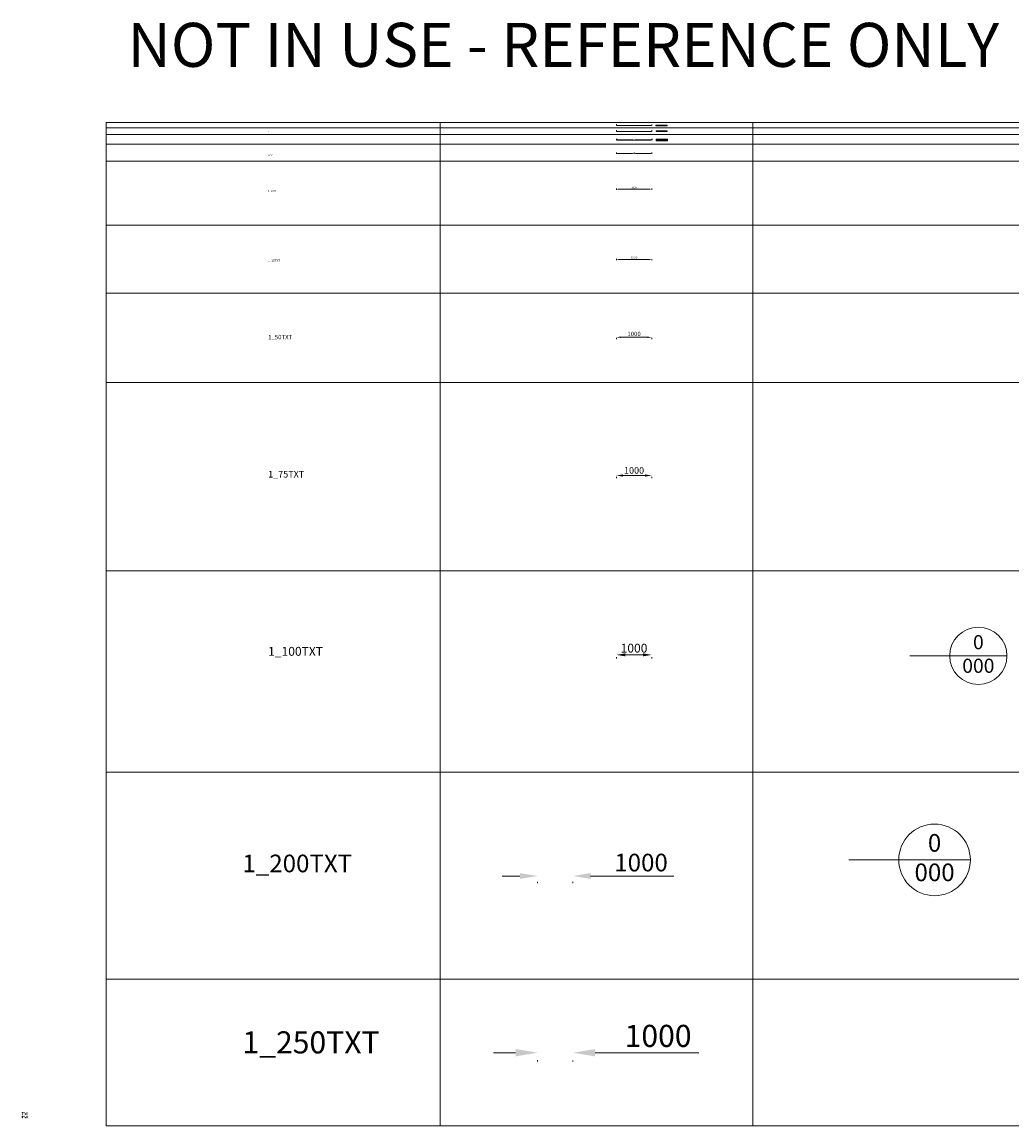
# Model space of a CAD drawing. Units: millimetres. Extents: x -59571 to 129188, y -6161 to 71895.
# Drawn here: x -59571 to -31580, y 25565 to 56762 of the extents above; entities that cross this region are included whole.
import ezdxf
from ezdxf.lldxf.tags import DXFTag

# ---------------------------------------------------------------- set-up
doc = ezdxf.new("R2010")
doc.units = ezdxf.units.MM
doc.layers.get('0').update_dxf_attribs({"lineweight": 18})
doc.layers.add('CR-REFonly', color=6, linetype='Continuous', lineweight=0, plot=False)
for name, color, linetype, lineweight in [('NextGenRoof_1_100DIMS', 30, 'Continuous', 13), ('NextGenRoof_1_100TXT', 30, 'Continuous', 13), ('NextGenRoof_1_10DIMS', 30, 'Continuous', 13), ('NextGenRoof_1_10TXT', 30, 'Continuous', 13), ('NextGenRoof_1_1DIMS', 30, 'Continuous', 13), ('NextGenRoof_1_1TXT', 30, 'Continuous', 13), ('NextGenRoof_1_200DETAILREF', 252, 'DASHDOT', 13), ('NextGenRoof_1_200DIMS', 30, 'Continuous', 13), ('NextGenRoof_1_200TXT', 30, 'Continuous', 13), ('NextGenRoof_1_20DIMS', 30, 'Continuous', 13), ('NextGenRoof_1_20TXT', 30, 'Continuous', 13), ('NextGenRoof_1_250DETAILREF', 252, 'DASHDOT', 13), ('NextGenRoof_1_250DIMS', 30, 'Continuous', 13), ('NextGenRoof_1_250TEXT', 30, 'Continuous', 13), ('NextGenRoof_1_25DIMS', 30, 'Continuous', 13), ('NextGenRoof_1_25TXT', 30, 'Continuous', 13), ('NextGenRoof_1_2DIMS', 30, 'Continuous', 13), ('NextGenRoof_1_2TXT', 30, 'Continuous', 13), ('NextGenRoof_1_50DIMS', 30, 'Continuous', 13), ('NextGenRoof_1_50TXT', 30, 'Continuous', 13), ('NextGenRoof_1_5TXT', 30, 'Continuous', 13), ('NextGenRoof_1_75DIMS', 30, 'Continuous', 13), ('NextGenRoof_1_75TXT', 30, 'Continuous', 13), ('NextGenRoof_Seals & Gaskets', 3, 'Continuous', 15)]:
    doc.layers.add(name, color=color, linetype=linetype, lineweight=lineweight)
doc.layers.add('NextGenRoof_1_5DIMS', color=30, linetype='Continuous')
doc.styles.add('MtXpl_Tahoma', font='tahomabd.ttf')
doc.styles.add('NextGenRoof', font='verdana.ttf')
doc.styles.add('NextGenRoof_1_1', font='verdana.ttf')
doc.styles.add('NextGenRoof_1_10', font='verdana.ttf', dxfattribs={"height": 25})
doc.styles.add('NextGenRoof_1_100', font='verdana.ttf', dxfattribs={"height": 250})
doc.styles.add('NextGenRoof_1_2', font='verdana.ttf', dxfattribs={"height": 5})
doc.styles.add('NextGenRoof_1_20', font='verdana.ttf', dxfattribs={"height": 50})
doc.styles.add('NextGenRoof_1_200', font='verdana.ttf', dxfattribs={"height": 500})
doc.styles.add('NextGenRoof_1_25', font='verdana.ttf', dxfattribs={"height": 62.5})
doc.styles.add('NextGenRoof_1_250', font='verdana.ttf', dxfattribs={"height": 625})
doc.styles.add('NextGenRoof_1_5', font='verdana.ttf', dxfattribs={"height": 5})
doc.styles.add('NextGenRoof_1_50', font='verdana.ttf', dxfattribs={"height": 125})
doc.styles.add('NextGenRoof_1_75', font='verdana.ttf', dxfattribs={"height": 187.5})
tags = doc.linetypes.add('DASHDOT', pattern=[1, 0.5, -0.25, 0, -0.25]).pattern_tags.tags
tags[10:11] = [DXFTag(74, 4), DXFTag(75, 0), DXFTag(340, '0'), DXFTag(46, 1.0), DXFTag(50, 0.0), DXFTag(44, 0.0), DXFTag(45, 0.0)]
tags[8:9] = [DXFTag(74, 4), DXFTag(75, 0), DXFTag(340, '0'), DXFTag(46, 1.0), DXFTag(50, 0.0), DXFTag(44, 0.0), DXFTag(45, 0.0)]
tags[6:7] = [DXFTag(74, 4), DXFTag(75, 0), DXFTag(340, '0'), DXFTag(46, 1.0), DXFTag(50, 0.0), DXFTag(44, 0.0), DXFTag(45, 0.0)]
tags[4:5] = [DXFTag(74, 4), DXFTag(75, 0), DXFTag(340, '0'), DXFTag(46, 1.0), DXFTag(50, 0.0), DXFTag(44, 0.0), DXFTag(45, 0.0)]
doc.dimstyles.new('NextGenRoof_1_1', dxfattribs={"dimtxt": 2.5, "dimasz": 2.5, "dimexe": 1, "dimexo": 1, "dimgap": 1, "dimtad": 1, "dimdec": 1, "dimzin": 0, "dimdsep": 46, "dimtxsty": 'NextGenRoof', "dimcen": 1, "dimclrd": 8, "dimclre": 8, "dimclrt": 256, "dimadec": 0, "dimazin": 0, "dimtfac": 1, "dimtdec": 1, "dimtofl": 0, "dimtmove": 0, "dimatfit": 3, "dimfxl": 1, "dimtfill": 1, "dimtfillclr": 256, "dimtolj": 1, "dimtzin": 0, "dimlwd": 9, "dimlwe": 9, "dimarcsym": 0})
doc.dimstyles.new('NextGenRoof_1_10', dxfattribs={"dimscale": 10, "dimtxt": 2.5, "dimasz": 2.5, "dimexe": 1, "dimexo": 1, "dimgap": 1, "dimtad": 1, "dimdec": 0, "dimzin": 0, "dimdsep": 46, "dimtxsty": 'NextGenRoof', "dimcen": 1, "dimclrd": 8, "dimclre": 8, "dimclrt": 256, "dimadec": 0, "dimazin": 0, "dimtfac": 1, "dimtdec": 0, "dimtofl": 0, "dimtmove": 0, "dimatfit": 3, "dimfxl": 1, "dimtfill": 1, "dimtfillclr": 256, "dimtolj": 1, "dimtzin": 0, "dimlwd": 9, "dimlwe": 9, "dimarcsym": 0})
doc.dimstyles.new('NextGenRoof_1_100', dxfattribs={"dimscale": 100, "dimtxt": 2.5, "dimasz": 2.5, "dimexe": 1, "dimexo": 1, "dimgap": 0.6, "dimtad": 1, "dimdec": 0, "dimzin": 0, "dimdsep": 46, "dimtxsty": 'NextGenRoof', "dimcen": 1, "dimclrd": 8, "dimclre": 8, "dimclrt": 256, "dimadec": 0, "dimazin": 0, "dimtfac": 1, "dimtdec": 0, "dimtofl": 0, "dimtmove": 0, "dimatfit": 3, "dimfxl": 1, "dimtfill": 1, "dimtfillclr": 256, "dimtolj": 1, "dimtzin": 0, "dimlwd": 9, "dimlwe": 9, "dimarcsym": 0})
doc.dimstyles.new('NextGenRoof_1_2', dxfattribs={"dimscale": 2, "dimtxt": 2.5, "dimasz": 2.5, "dimexe": 1, "dimexo": 1, "dimgap": 1, "dimtad": 1, "dimdec": 0, "dimzin": 0, "dimdsep": 46, "dimtxsty": 'NextGenRoof', "dimcen": 1, "dimclrd": 8, "dimclre": 8, "dimclrt": 256, "dimadec": 0, "dimazin": 0, "dimtfac": 1, "dimtdec": 0, "dimtofl": 0, "dimtmove": 0, "dimatfit": 3, "dimfxl": 1, "dimtfill": 1, "dimtolj": 1, "dimtzin": 0, "dimlwd": 9, "dimlwe": 9, "dimarcsym": 0})
doc.dimstyles.new('NextGenRoof_1_20', dxfattribs={"dimscale": 20, "dimtxt": 2.5, "dimasz": 2.5, "dimexe": 1, "dimexo": 1, "dimgap": 1, "dimtad": 1, "dimdec": 0, "dimzin": 0, "dimdsep": 46, "dimtxsty": 'NextGenRoof', "dimcen": 1, "dimclrd": 8, "dimclre": 8, "dimclrt": 256, "dimadec": 0, "dimazin": 0, "dimtfac": 1, "dimtdec": 0, "dimtofl": 0, "dimtmove": 0, "dimatfit": 3, "dimfxl": 1, "dimtfill": 1, "dimtfillclr": 256, "dimtolj": 1, "dimtzin": 0, "dimlwd": 9, "dimlwe": 9, "dimarcsym": 0})
doc.dimstyles.new('NextGenRoof_1_200', dxfattribs={"dimscale": 200, "dimtxt": 2.5, "dimasz": 2.5, "dimexe": 1, "dimexo": 1, "dimgap": 0.6, "dimtad": 1, "dimdec": 0, "dimzin": 0, "dimdsep": 46, "dimtxsty": 'NextGenRoof', "dimcen": 1, "dimclrd": 8, "dimclre": 8, "dimclrt": 256, "dimadec": 0, "dimazin": 0, "dimtfac": 1, "dimtdec": 0, "dimtofl": 0, "dimtmove": 0, "dimatfit": 3, "dimfxl": 1, "dimtolj": 1, "dimtzin": 0, "dimlwd": 9, "dimlwe": 9, "dimarcsym": 0})
doc.dimstyles.new('NextGenRoof_1_25', dxfattribs={"dimscale": 25, "dimtxt": 2.5, "dimasz": 2.5, "dimexe": 1, "dimexo": 1, "dimgap": 0.6, "dimtad": 1, "dimdec": 0, "dimzin": 0, "dimdsep": 46, "dimtxsty": 'NextGenRoof', "dimcen": 1, "dimclrd": 8, "dimclre": 8, "dimclrt": 256, "dimadec": 0, "dimazin": 0, "dimtfac": 1, "dimtdec": 0, "dimtofl": 0, "dimtmove": 0, "dimatfit": 3, "dimfxl": 1, "dimtolj": 1, "dimtzin": 0, "dimlwd": 9, "dimlwe": 9, "dimarcsym": 0})
doc.dimstyles.new('NextGenRoof_1_250', dxfattribs={"dimscale": 250, "dimtxt": 2.5, "dimasz": 2.5, "dimexe": 1, "dimexo": 1, "dimgap": 0.6, "dimtad": 1, "dimdec": 0, "dimzin": 0, "dimdsep": 46, "dimtxsty": 'NextGenRoof', "dimcen": 1, "dimclrd": 8, "dimclre": 8, "dimclrt": 256, "dimadec": 0, "dimazin": 0, "dimtfac": 1, "dimtdec": 0, "dimtofl": 0, "dimtmove": 0, "dimatfit": 3, "dimfxl": 1, "dimtolj": 1, "dimtzin": 0, "dimlwd": 9, "dimlwe": 9, "dimarcsym": 0})
doc.dimstyles.new('NextGenRoof_1_5', dxfattribs={"dimscale": 5, "dimtxt": 2.5, "dimasz": 2.5, "dimexe": 1, "dimexo": 1, "dimgap": 1, "dimtad": 1, "dimdec": 0, "dimzin": 0, "dimdsep": 46, "dimtxsty": 'NextGenRoof', "dimcen": 1, "dimclrd": 8, "dimclre": 8, "dimclrt": 256, "dimadec": 1, "dimazin": 0, "dimtfac": 1, "dimtdec": 0, "dimtofl": 0, "dimtmove": 0, "dimatfit": 3, "dimfxl": 1, "dimtfill": 1, "dimtfillclr": 256, "dimtolj": 1, "dimtzin": 0, "dimarcsym": 0})
doc.dimstyles.new('NextGenRoof_1_50', dxfattribs={"dimscale": 50, "dimtxt": 2.5, "dimasz": 2.5, "dimexe": 1, "dimexo": 1, "dimgap": 0.6, "dimtad": 1, "dimdec": 0, "dimzin": 0, "dimdsep": 46, "dimtxsty": 'NextGenRoof', "dimcen": 1, "dimclrd": 8, "dimclre": 8, "dimclrt": 256, "dimadec": 0, "dimazin": 0, "dimtfac": 1, "dimtdec": 0, "dimtofl": 0, "dimtmove": 0, "dimatfit": 3, "dimfxl": 1, "dimtfill": 1, "dimtolj": 1, "dimtzin": 0, "dimlwd": 9, "dimlwe": 9, "dimarcsym": 0})
doc.dimstyles.new('NextGenRoof_1_75', dxfattribs={"dimscale": 75, "dimtxt": 2.5, "dimasz": 2.5, "dimexe": 1, "dimexo": 1, "dimgap": 0.6, "dimtad": 1, "dimdec": 0, "dimzin": 0, "dimdsep": 46, "dimtxsty": 'NextGenRoof', "dimcen": 1, "dimclrd": 8, "dimclre": 8, "dimclrt": 256, "dimadec": 0, "dimazin": 0, "dimtfac": 1, "dimtdec": 0, "dimtofl": 0, "dimtmove": 0, "dimatfit": 3, "dimfxl": 1, "dimtolj": 1, "dimtzin": 0, "dimlwd": 9, "dimlwe": 9, "dimarcsym": 0})

# ---------------------------------------------------------------- blocks, each defined once
blk = doc.blocks.new('*D204')
at = {"layer": 'Defpoints', "color": 0, "transparency": 16777216}
for p in [(-42766, 53711), (-41766, 53706), (-41766, 53672)]:
    blk.add_point(p, dxfattribs=at)
at = {"layer": 'NextGenRoof_1_2DIMS', "color": 8, "lineweight": 9, "transparency": 16777216}
for p, q in [((-42766, 53709), (-42766, 53670)), ((-42761, 53672), (-41771, 53672)), ((-41766, 53704), (-41766, 53670))]:
    blk.add_line(p, q, dxfattribs=at)
at = {"layer": 'NextGenRoof_1_2DIMS', "color": 8, "transparency": 16777216}
for points in [[(-42761, 53673), (-42761, 53671), (-42766, 53672)], [(-41771, 53673), (-41771, 53671), (-41766, 53672)]]:
    blk.add_solid(points, dxfattribs=at)
at = {"layer": 'NextGenRoof_1_2DIMS', "transparency": 16777216, "insert": (-42266, 53677), "char_height": 5, "attachment_point": 5, "style": 'NextGenRoof', "bg_fill": 3, "box_fill_scale": 1.1, "bg_fill_color": 256, "bg_fill_true_color": 13158600, "bg_fill_transparency": 0}
blk.add_mtext('\\A1;1000', dxfattribs=at)
blk = doc.blocks.new('*D205')
at = {"layer": 'Defpoints', "color": 0, "transparency": 16777216}
for p in [(-42766, 53472), (-41766, 53467), (-41766, 53433)]:
    blk.add_point(p, dxfattribs=at)
at = {"layer": 'NextGenRoof_1_5DIMS', "color": 8, "lineweight": -2, "transparency": 16777216}
for p, q in [((-42766, 53467), (-42766, 53428)), ((-42754, 53433), (-41779, 53433)), ((-41766, 53462), (-41766, 53428))]:
    blk.add_line(p, q, dxfattribs=at)
at = {"layer": 'NextGenRoof_1_5DIMS', "color": 8, "transparency": 16777216}
for points in [[(-42754, 53435), (-42754, 53431), (-42766, 53433)], [(-41779, 53435), (-41779, 53431), (-41766, 53433)]]:
    blk.add_solid(points, dxfattribs=at)
at = {"layer": 'NextGenRoof_1_5DIMS', "transparency": 16777216, "insert": (-42266, 53445), "char_height": 12.5, "attachment_point": 5, "style": 'NextGenRoof', "bg_fill": 3, "box_fill_scale": 1.1, "bg_fill_color": 256, "bg_fill_true_color": 13158600, "bg_fill_transparency": 0}
blk.add_mtext('\\A1;1000', dxfattribs=at)
blk = doc.blocks.new('*D206')
at = {"layer": 'Defpoints', "color": 0, "transparency": 16777216}
for p in [(-42766, 53087), (-41766, 53082), (-41766, 53048)]:
    blk.add_point(p, dxfattribs=at)
at = {"layer": 'NextGenRoof_1_10DIMS', "color": 8, "lineweight": 9, "transparency": 16777216}
for p, q in [((-42766, 53077), (-42766, 53038)), ((-42741, 53048), (-41791, 53048)), ((-41766, 53072), (-41766, 53038))]:
    blk.add_line(p, q, dxfattribs=at)
at = {"layer": 'NextGenRoof_1_10DIMS', "color": 8, "transparency": 16777216}
for points in [[(-42741, 53052), (-42741, 53044), (-42766, 53048)], [(-41791, 53052), (-41791, 53044), (-41766, 53048)]]:
    blk.add_solid(points, dxfattribs=at)
at = {"layer": 'NextGenRoof_1_10DIMS', "transparency": 16777216, "insert": (-42266, 53071), "char_height": 25, "attachment_point": 5, "style": 'NextGenRoof_1_10', "bg_fill": 3, "box_fill_scale": 1.1, "bg_fill_color": 256, "bg_fill_true_color": 13158600, "bg_fill_transparency": 0}
blk.add_mtext('\\A1;1000', dxfattribs=at)
blk = doc.blocks.new('*D207')
at = {"layer": 'Defpoints', "color": 0, "transparency": 16777216}
for p in [(-42766, 52082), (-41766, 52077), (-41766, 52043)]:
    blk.add_point(p, dxfattribs=at)
at = {"layer": 'NextGenRoof_1_20DIMS', "color": 8, "lineweight": 9, "transparency": 16777216}
for p, q in [((-42766, 52062), (-42766, 52023)), ((-42716, 52043), (-41816, 52043)), ((-41766, 52057), (-41766, 52023))]:
    blk.add_line(p, q, dxfattribs=at)
at = {"layer": 'NextGenRoof_1_20DIMS', "color": 8, "transparency": 16777216}
for points in [[(-42716, 52052), (-42716, 52035), (-42766, 52043)], [(-41816, 52052), (-41816, 52035), (-41766, 52043)]]:
    blk.add_solid(points, dxfattribs=at)
at = {"layer": 'NextGenRoof_1_20DIMS', "transparency": 16777216, "insert": (-42266, 52089), "char_height": 50, "attachment_point": 5, "style": 'NextGenRoof_1_20', "bg_fill": 3, "box_fill_scale": 1.1, "bg_fill_color": 256, "bg_fill_true_color": 13158600, "bg_fill_transparency": 0}
blk.add_mtext('\\A1;1000', dxfattribs=at)
blk = doc.blocks.new('*D208')
at = {"layer": 'Defpoints', "color": 0, "transparency": 16777216}
for p in [(-42766, 50094), (-41766, 50089), (-41766, 50055)]:
    blk.add_point(p, dxfattribs=at)
at = {"layer": 'NextGenRoof_1_25DIMS', "color": 8, "lineweight": 9, "transparency": 16777216}
for p, q in [((-42766, 50069), (-42766, 50030)), ((-42704, 50055), (-41829, 50055)), ((-41766, 50064), (-41766, 50030))]:
    blk.add_line(p, q, dxfattribs=at)
at = {"layer": 'NextGenRoof_1_25DIMS', "color": 8, "transparency": 16777216}
for points in [[(-42704, 50066), (-42704, 50045), (-42766, 50055)], [(-41829, 50066), (-41829, 50045), (-41766, 50055)]]:
    blk.add_solid(points, dxfattribs=at)
at = {"layer": 'NextGenRoof_1_25DIMS', "transparency": 16777216, "insert": (-42266, 50103), "char_height": 62.5, "attachment_point": 5, "style": 'NextGenRoof_1_25'}
blk.add_mtext('\\A1;1000', dxfattribs=at)
blk = doc.blocks.new('*D209')
at = {"layer": 'Defpoints', "color": 0, "transparency": 16777216}
for p in [(-42766, 47893), (-41766, 47888), (-41766, 47855)]:
    blk.add_point(p, dxfattribs=at)
at = {"layer": 'NextGenRoof_1_50DIMS', "color": 8, "lineweight": 9, "transparency": 16777216}
for p, q in [((-42766, 47843), (-42766, 47805)), ((-42641, 47855), (-41891, 47855)), ((-41766, 47838), (-41766, 47805))]:
    blk.add_line(p, q, dxfattribs=at)
at = {"layer": 'NextGenRoof_1_50DIMS', "color": 8, "transparency": 16777216}
for points in [[(-42641, 47875), (-42641, 47834), (-42766, 47855)], [(-41891, 47875), (-41891, 47834), (-41766, 47855)]]:
    blk.add_solid(points, dxfattribs=at)
at = {"layer": 'NextGenRoof_1_50DIMS', "transparency": 16777216, "insert": (-42266, 47950), "char_height": 125, "attachment_point": 5, "style": 'NextGenRoof_1_50', "bg_fill": 3, "box_fill_scale": 1.1, "bg_fill_color": 256, "bg_fill_true_color": 13158600, "bg_fill_transparency": 0}
blk.add_mtext('\\A1;1000', dxfattribs=at)
blk = doc.blocks.new('*D210')
at = {"layer": 'Defpoints', "color": 0, "transparency": 16777216}
for p in [(-42766, 43986), (-41766, 43981), (-41766, 43947)]:
    blk.add_point(p, dxfattribs=at)
at = {"layer": 'NextGenRoof_1_75DIMS', "color": 8, "lineweight": 9, "transparency": 16777216}
for p, q in [((-42766, 43911), (-42766, 43872)), ((-42579, 43947), (-41954, 43947)), ((-41766, 43906), (-41766, 43872))]:
    blk.add_line(p, q, dxfattribs=at)
at = {"layer": 'NextGenRoof_1_75DIMS', "color": 8, "transparency": 16777216}
for points in [[(-42579, 43979), (-42579, 43916), (-42766, 43947)], [(-41954, 43979), (-41954, 43916), (-41766, 43947)]]:
    blk.add_solid(points, dxfattribs=at)
at = {"layer": 'NextGenRoof_1_75DIMS', "transparency": 16777216, "insert": (-42266, 44090), "char_height": 187.5, "attachment_point": 5, "style": 'NextGenRoof_1_75'}
blk.add_mtext('\\A1;1000', dxfattribs=at)
blk = doc.blocks.new('*D211')
at = {"layer": 'NextGenRoof_1_100DIMS', "color": 8, "lineweight": 9, "transparency": 16777216}
for p, q in [((-42766, 38817), (-42766, 38778)), ((-42516, 38878), (-42016, 38878)), ((-41766, 38812), (-41766, 38778))]:
    blk.add_line(p, q, dxfattribs=at)
at = {"layer": 'NextGenRoof_1_100DIMS', "color": 8, "transparency": 16777216}
for points in [[(-42516, 38920), (-42516, 38837), (-42766, 38878)], [(-42016, 38920), (-42016, 38837), (-41766, 38878)]]:
    blk.add_solid(points, dxfattribs=at)
at = {"layer": 'NextGenRoof_1_100DIMS', "transparency": 16777216, "insert": (-42266, 39068), "char_height": 250, "attachment_point": 5, "style": 'NextGenRoof_1_100', "bg_fill": 3, "box_fill_scale": 1.1, "bg_fill_color": 256, "bg_fill_true_color": 13158600, "bg_fill_transparency": 0}
blk.add_mtext('\\A1;1000', dxfattribs=at)
at = {"layer": 'Defpoints', "color": 0, "transparency": 16777216}
for p in [(-42766, 38917), (-41766, 38912), (-41766, 38878)]:
    blk.add_point(p, dxfattribs=at)
blk = doc.blocks.new('*D212')
at = {"layer": 'Defpoints', "color": 0, "transparency": 16777216}
for p in [(-44993, 32667), (-43993, 32662), (-43993, 32628)]:
    blk.add_point(p, dxfattribs=at)
at = {"layer": 'NextGenRoof_1_200DIMS', "color": 8, "lineweight": 9, "transparency": 16777216}
for p, q in [((-45493, 32628), (-45993, 32628)), ((-44993, 32467), (-44993, 32428)), ((-43993, 32462), (-43993, 32428)), ((-43493, 32628), (-41142, 32628))]:
    blk.add_line(p, q, dxfattribs=at)
at = {"layer": 'NextGenRoof_1_200DIMS', "color": 8, "transparency": 16777216}
for points in [[(-45493, 32711), (-45493, 32545), (-44993, 32628)], [(-43493, 32711), (-43493, 32545), (-43993, 32628)]]:
    blk.add_solid(points, dxfattribs=at)
at = {"layer": 'NextGenRoof_1_200DIMS', "transparency": 16777216, "insert": (-42068, 33008), "char_height": 500, "attachment_point": 5, "style": 'NextGenRoof_1_200'}
blk.add_mtext('\\A1;1000', dxfattribs=at)
blk = doc.blocks.new('*D213')
at = {"layer": 'Defpoints', "color": 0, "transparency": 16777216}
for p in [(-42766, 53875), (-41766, 53870), (-41766, 53837)]:
    blk.add_point(p, dxfattribs=at)
at = {"layer": 'NextGenRoof_1_1DIMS', "color": 8, "lineweight": 9, "transparency": 16777216}
for p, q in [((-42766, 53874), (-42766, 53836)), ((-42764, 53837), (-41769, 53837)), ((-41766, 53869), (-41766, 53836))]:
    blk.add_line(p, q, dxfattribs=at)
at = {"layer": 'NextGenRoof_1_1DIMS', "color": 8, "transparency": 16777216}
for points in [[(-42764, 53837), (-42764, 53836), (-42766, 53837)], [(-41769, 53837), (-41769, 53836), (-41766, 53837)]]:
    blk.add_solid(points, dxfattribs=at)
at = {"layer": 'NextGenRoof_1_1DIMS', "transparency": 16777216, "insert": (-42266, 53839), "char_height": 2.5, "attachment_point": 5, "style": 'NextGenRoof', "bg_fill": 3, "box_fill_scale": 1.1, "bg_fill_color": 256, "bg_fill_true_color": 13158600, "bg_fill_transparency": 0}
blk.add_mtext('\\A1;1000.0', dxfattribs=at)
blk = doc.blocks.new('*T201')
at = {"layer": 'NextGenRoof_1_1TXT', "color": 0, "lineweight": -2}
for p, q in [((0, 0), (64, 0)), ((0, 0), (0, -8)), ((64, 0), (127, 0)), ((64, 0), (64, -8)), ((127, 0), (190, 0)), ((127, 0), (127, -8)), ((190, 0), (254, 0)), ((190, 0), (190, -8)), ((254, 0), (318, 0)), ((254, 0), (254, -8)), ((318, 0), (318, -8)), ((0, -8), (64, -8)), ((0, -8), (0, -17)), ((0, -17), (64, -17)), ((64, -8), (127, -8)), ((64, -8), (64, -17)), ((64, -17), (127, -17)), ((127, -8), (190, -8)), ((127, -8), (127, -17)), ((127, -17), (190, -17)), ((190, -8), (254, -8)), ((190, -8), (190, -17)), ((190, -17), (254, -17)), ((254, -8), (318, -8)), ((254, -8), (254, -17)), ((254, -17), (318, -17)), ((318, -8), (318, -17))]:
    blk.add_line(p, q, dxfattribs=at)
at = {"layer": 'NextGenRoof_1_1TXT', "color": 0, "char_height": 2.5, "width": 58.5, "style": 'NextGenRoof'}
for s, insert, attachment_point in [('A', (32, -4), 5), ('1', (32, -11), 2), ('B', (95, -4), 5), ('2', (95, -11), 2), ('C', (159, -4), 5), ('3', (159, -11), 2), ('D', (222, -4), 5), ('4', (222, -11), 2), ('E', (286, -4), 5), ('5', (286, -11), 2)]:
    blk.add_mtext(s, dxfattribs=dict(at, insert=insert, attachment_point=attachment_point))
blk = doc.blocks.new('*T202')
at = {"layer": 'NextGenRoof_1_2TXT', "color": 0, "lineweight": -2}
for p, q in [((0, 0), (64, 0)), ((0, 0), (0, -12)), ((64, 0), (127, 0)), ((64, 0), (64, -12)), ((127, 0), (190, 0)), ((127, 0), (127, -12)), ((190, 0), (254, 0)), ((190, 0), (190, -12)), ((254, 0), (318, 0)), ((254, 0), (254, -12)), ((318, 0), (318, -12)), ((0, -12), (64, -12)), ((0, -12), (0, -23)), ((0, -23), (64, -23)), ((64, -12), (127, -12)), ((64, -12), (64, -23)), ((64, -23), (127, -23)), ((127, -12), (190, -12)), ((127, -12), (127, -23)), ((127, -23), (190, -23)), ((190, -12), (254, -12)), ((190, -12), (190, -23)), ((190, -23), (254, -23)), ((254, -12), (318, -12)), ((254, -12), (254, -23)), ((254, -23), (318, -23)), ((318, -12), (318, -23))]:
    blk.add_line(p, q, dxfattribs=at)
at = {"layer": 'NextGenRoof_1_2TXT', "color": 0, "char_height": 5, "width": 58.5, "style": 'NextGenRoof'}
for s, insert, attachment_point in [('A', (32, -6), 5), ('1', (32, -14), 2), ('B', (95, -6), 5), ('2', (95, -14), 2), ('C', (159, -6), 5), ('3', (159, -14), 2), ('4', (222, -14), 2), ('D', (222, -6), 5), ('E', (286, -6), 5), ('5', (286, -14), 2)]:
    blk.add_mtext(s, dxfattribs=dict(at, insert=insert, attachment_point=attachment_point))
blk = doc.blocks.new('*T203')
at = {"layer": 'NextGenRoof_1_5TXT', "color": 0, "lineweight": -2}
for p, q in [((0, 0), (64, 0)), ((0, 0), (0, -22)), ((64, 0), (127, 0)), ((64, 0), (64, -22)), ((127, 0), (190, 0)), ((127, 0), (127, -22)), ((190, 0), (254, 0)), ((190, 0), (190, -22)), ((254, 0), (318, 0)), ((254, 0), (254, -22)), ((318, 0), (318, -22)), ((0, -22), (64, -22)), ((0, -22), (0, -43)), ((0, -43), (64, -43)), ((64, -22), (127, -22)), ((64, -22), (64, -43)), ((64, -43), (127, -43)), ((127, -22), (190, -22)), ((127, -22), (127, -43)), ((127, -43), (190, -43)), ((190, -22), (254, -22)), ((190, -22), (190, -43)), ((190, -43), (254, -43)), ((254, -22), (318, -22)), ((254, -22), (254, -43)), ((254, -43), (318, -43)), ((318, -22), (318, -43))]:
    blk.add_line(p, q, dxfattribs=at)
at = {"layer": 'NextGenRoof_1_5TXT', "color": 0, "char_height": 12.5, "width": 58.5, "style": 'NextGenRoof'}
for s, insert, attachment_point in [('A', (32, -11), 5), ('1', (32, -24), 2), ('B', (95, -11), 5), ('2', (95, -24), 2), ('C', (159, -11), 5), ('3', (159, -24), 2), ('D', (222, -11), 5), ('4', (222, -24), 2), ('5', (286, -24), 2), ('E', (286, -11), 5)]:
    blk.add_mtext(s, dxfattribs=dict(at, insert=insert, attachment_point=attachment_point))
blk = doc.blocks.new('*D214')
at = {"layer": 'Defpoints', "color": 0, "transparency": 16777216}
for p in [(-44993, 27672), (-43993, 27667), (-43993, 27634)]:
    blk.add_point(p, dxfattribs=at)
at = {"layer": 'NextGenRoof_1_250DIMS', "color": 8, "lineweight": 9, "transparency": 16777216}
for p, q in [((-45618, 27634), (-46243, 27634)), ((-43368, 27634), (-40430, 27634)), ((-44993, 27422), (-44993, 27384)), ((-43993, 27417), (-43993, 27384))]:
    blk.add_line(p, q, dxfattribs=at)
at = {"layer": 'NextGenRoof_1_250DIMS', "color": 8, "transparency": 16777216}
for points in [[(-45618, 27738), (-45618, 27530), (-44993, 27634)], [(-43368, 27738), (-43368, 27530), (-43993, 27634)]]:
    blk.add_solid(points, dxfattribs=at)
at = {"layer": 'NextGenRoof_1_250DIMS', "transparency": 16777216, "insert": (-41586, 28109), "char_height": 625, "attachment_point": 5, "style": 'NextGenRoof'}
blk.add_mtext('\\A1;1000', dxfattribs=at)
blk = doc.blocks.new('Factory Applied Glazing Tape')
at = {"layer": 'NextGenRoof_Seals & Gaskets'}
h = blk.add_hatch(dxfattribs=at)
h.set_pattern_fill('ANSI37', color=256, scale=635, style=0)
h.set_pattern_definition([(45, (-8106.79, -10180.615), (-56.1266, 56.1266), []), (135, (-8106.79, -10180.615), (-56.1266, -56.1266), [])])
h.paths.add_polyline_path([(272, -75), (272, 75), (0, 75), (0, -75)])
for p, q in [((272, 75), (0, 75)), ((0, 75), (0, -75)), ((272, -75), (272, 75)), ((0, -75), (272, -75))]:
    blk.add_line(p, q, dxfattribs=at)
blk = doc.blocks.new('Factory Applied Glazing Tape 03')
at = {"layer": 'NextGenRoof_Seals & Gaskets'}
h = blk.add_hatch(dxfattribs=at)
h.set_pattern_fill('ANSI37', color=256, scale=0.81)
h.set_pattern_definition([(45, (-51236.6312, 55284.3114), (-1.818501865, 1.818501865), []), (135, (-51236.6312, 55284.3114), (-1.818501865, -1.818501865), [])])
h.paths.add_polyline_path([(0, 6), (-16, 6), (-16, 0), (0, 0)])
for p, q in [((0, 6), (-16, 6)), ((-16, 6), (-16, 0)), ((-16, 0), (0, 0)), ((0, 0), (0, 6))]:
    blk.add_line(p, q, dxfattribs=at)

msp = doc.modelspace()

# ---------------------------------------------------------------- linework, layer by layer
at = {"color": 1}
for points in [[(-57194.51927, 53927.96782), (-57194.51927, 25564.9335)], [(-47748.21372, 53927.96782), (-47748.21372, 25564.9335)], [(-38907.20512, 53927.96782), (-38907.20512, 25564.9335)], [(-13930.89572, 52835.23801), (-57194.51927, 52835.23801)], [(-13930.89572, 51024.99925), (-57194.51927, 51024.99925)], [(-13930.89572, 49098.67152), (-57194.51927, 49098.67152)], [(-13930.89572, 46575.6037), (-57194.51927, 46575.6037)], [(-13930.89572, 41248.71537), (-57194.51927, 41248.71537)], [(-13930.89572, 35565.37772), (-57194.51927, 35565.37772)], [(-13930.89572, 29708.27004), (-57194.51927, 29708.27004)], [(-13930.89572, 25564.9335), (-57194.51927, 25564.9335)]]:
    msp.add_lwpolyline(points, dxfattribs=at)
at = {"layer": 'NextGenRoof_1_200DETAILREF', "linetype": 'Continuous'}
msp.add_line((-33339.75651, 38851.80204), (-34467.76308, 38851.80204), dxfattribs=at)
at = {"layer": 'NextGenRoof_1_200DETAILREF', "linetype": 'Continuous', "lineweight": 0}
msp.add_line((-31720.2066, 38851.80204), (-33339.75651, 38851.80204), dxfattribs=at)
msp.add_circle((-32529.98155, 38851.80204), 809.77495, dxfattribs=at)
at = {"layer": 'NextGenRoof_1_250DETAILREF', "linetype": 'Continuous'}
msp.add_line((-34780.36151, 33083.24493), (-36190.36972, 33083.24493), dxfattribs=at)
at = {"layer": 'NextGenRoof_1_250DETAILREF', "linetype": 'Continuous', "lineweight": 0}
msp.add_line((-32755.92413, 33083.24493), (-34780.36151, 33083.24493), dxfattribs=at)
msp.add_circle((-33768.14282, 33083.24493), 1012.21869, dxfattribs=at)

# ---------------------------------------------------------------- block references
at = {"rotation": 3}
for p in [(-59553.40432, 25894.75304), (-59469.06965, 25899.17283)]:
    msp.add_blockref('Factory Applied Glazing Tape 03', p, dxfattribs=at)
at = {"xscale": -1, "rotation": 2.999999999999989}
for p in [(-59523.81964, 25935.92539), (-59439.48497, 25940.34518)]:
    msp.add_blockref('Factory Applied Glazing Tape 03', p, dxfattribs=at)
for p in [(-59555.47664, 25793.48864), (-59471.02623, 25793.48864)]:
    msp.add_blockref('Factory Applied Glazing Tape 03', p)
at = {"xscale": -1}
for p in [(-59523.7777, 25833.05622), (-59439.3273, 25833.05622)]:
    msp.add_blockref('Factory Applied Glazing Tape 03', p, dxfattribs=at)
at = {"layer": 'NextGenRoof_Seals & Gaskets', "yscale": 0.04, "zscale": 0.04}
for p, xscale, rotation in [((-59565.41977, 25936.74933), 0.04, 3), ((-59427.78354, 25904.34066), -0.04, 2.999999999999989)]:
    msp.add_blockref('Factory Applied Glazing Tape', p, dxfattribs=dict(at, xscale=xscale, rotation=rotation))
for p, xscale in [((-59565.2777, 25836.05622), 0.04), ((-59429.52623, 25796.48864), -0.04)]:
    msp.add_blockref('Factory Applied Glazing Tape', p, dxfattribs=dict(at, xscale=xscale))

# ---------------------------------------------------------------- texts
at = {"layer": 'CR-REFonly', "style": 'MtXpl_Tahoma'}
msp.add_text('%%UNOT IN USE - REFERENCE ONLY', height=1243.4306442, dxfattribs=at).set_placement((-56589.8714, 55496.93607))
at = {"layer": 'NextGenRoof_1_100TXT', "insert": (-52613.85951, 39103.14858), "char_height": 250, "width": 1695.0968462, "attachment_point": 1, "style": 'NextGenRoof_1_100'}
msp.add_mtext('1_100TXT', dxfattribs=at)
at = {"layer": 'NextGenRoof_1_10TXT', "insert": (-52613.85951, 53011.77512), "char_height": 25, "width": 213.3582295, "attachment_point": 1, "style": 'NextGenRoof_1_10'}
msp.add_mtext('1_10TXT', dxfattribs=at)
at = {"layer": 'NextGenRoof_1_1TXT', "insert": (-52613.85951, 53875.64345), "char_height": 2.5, "width": 20.0225873, "attachment_point": 1, "style": 'NextGenRoof_1_1'}
msp.add_mtext('1_1TXT', dxfattribs=at)
at = {"layer": 'NextGenRoof_1_200TXT', "linetype": 'Continuous', "lineweight": 0, "insert": (-32529.98155, 38851.80204), "char_height": 400, "width": 1339.6078431, "attachment_point": 5, "style": 'NextGenRoof'}
msp.add_mtext('0\\P000', dxfattribs=at)
at = {"layer": 'NextGenRoof_1_200TXT', "insert": (-53340.85951, 33232.87429), "char_height": 500, "width": 3296.3291273, "attachment_point": 1, "style": 'NextGenRoof_1_200'}
msp.add_mtext('1_200TXT', dxfattribs=at)
at = {"layer": 'NextGenRoof_1_20TXT', "insert": (-52613.85951, 52018.95987), "char_height": 50, "width": 344.802822, "attachment_point": 1, "style": 'NextGenRoof_1_20'}
msp.add_mtext('1_20TXT', dxfattribs=at)
at = {"layer": 'NextGenRoof_1_250TEXT', "linetype": 'Continuous', "lineweight": 0, "insert": (-33768.14282, 33083.24493), "char_height": 500, "width": 1674.5098039, "attachment_point": 5, "style": 'NextGenRoof'}
msp.add_mtext('0\\P000', dxfattribs=at)
at = {"layer": 'NextGenRoof_1_250TEXT', "insert": (-53340.85951, 28238.52965), "char_height": 625, "width": 3296.3291273, "attachment_point": 1, "style": 'NextGenRoof_1_250'}
msp.add_mtext('1_250TXT', dxfattribs=at)
at = {"layer": 'NextGenRoof_1_25TXT', "insert": (-52613.85951, 50053.00792), "char_height": 62.5, "width": 404.550435, "attachment_point": 1, "style": 'NextGenRoof_1_25'}
msp.add_mtext('1_25TXT', dxfattribs=at)
at = {"layer": 'NextGenRoof_1_2TXT', "insert": (-52613.85951, 53660.61938), "char_height": 5, "width": 20.0225873, "attachment_point": 1, "style": 'NextGenRoof_1_2'}
msp.add_mtext('1_2TXT', dxfattribs=at)
at = {"layer": 'NextGenRoof_1_50TXT', "insert": (-52613.85951, 47921.4159), "char_height": 125, "width": 763.0353323, "attachment_point": 1, "style": 'NextGenRoof_1_50'}
msp.add_mtext('1_50TXT', dxfattribs=at)
at = {"layer": 'NextGenRoof_1_5TXT', "insert": (-52613.85951, 53462.35841), "char_height": 12.5, "width": 93.8637843, "attachment_point": 1, "style": 'NextGenRoof_1_5'}
msp.add_mtext('1_5TXT', dxfattribs=at)
at = {"layer": 'NextGenRoof_1_75TXT', "insert": (-52613.85951, 44078.11198), "char_height": 187.5, "width": 1097.6214968, "attachment_point": 1, "style": 'NextGenRoof_1_75'}
msp.add_mtext('1_75TXT', dxfattribs=at)

# ---------------------------------------------------------------- dimensions: what is measured, and where the dimension line sits
at = {"layer": 'NextGenRoof_1_100DIMS'}
dim = msp.add_linear_dim(base=(-41766.20123, 38878.29886), p1=(-42766.20123, 38916.85246), p2=(-41766.20123, 38911.87151), dimstyle='NextGenRoof_1_100', override={"dimtxsty": 'NextGenRoof_1_100'}, dxfattribs=at)
dim.commit()
dim.dimension.update_dxf_attribs({"geometry": '*D211', "text_midpoint": (-42266.20123, 39068.41975)})
at = {"layer": 'NextGenRoof_1_10DIMS'}
dim = msp.add_linear_dim(base=(-41766.20123, 53048.20823), p1=(-42766.20123, 53086.76183), p2=(-41766.20123, 53081.78088), dimstyle='NextGenRoof_1_10', override={"dimtxsty": 'NextGenRoof_1_10'}, dxfattribs=at)
dim.commit()
dim.dimension.update_dxf_attribs({"geometry": '*D206', "text_midpoint": (-42266.20123, 53071.22032)})
at = {"layer": 'NextGenRoof_1_200DIMS'}
dim = msp.add_linear_dim(base=(-43992.61526, 32628.03056), p1=(-44992.61526, 32666.58415), p2=(-43992.61526, 32661.60321), dimstyle='NextGenRoof_1_200', override={"dimtxsty": 'NextGenRoof_1_200'}, dxfattribs=at)
dim.commit()
dim.dimension.update_dxf_attribs({"geometry": '*D212', "text_midpoint": (-42067.54475, 33008.27233)})
at = {"layer": 'NextGenRoof_1_20DIMS'}
dim = msp.add_linear_dim(base=(-41766.20123, 52043.27361), p1=(-42766.20123, 52081.8272), p2=(-41766.20123, 52076.84626), dimstyle='NextGenRoof_1_20', override={"dimtxsty": 'NextGenRoof_1_20'}, dxfattribs=at)
dim.commit()
dim.dimension.update_dxf_attribs({"geometry": '*D207', "text_midpoint": (-42266.20123, 52089.29779)})
at = {"layer": 'NextGenRoof_1_250DIMS'}
dim = msp.add_linear_dim(base=(-43992.61526, 27633.68592), p1=(-44992.61526, 27672.23952), p2=(-43992.61526, 27667.25857), dimstyle='NextGenRoof_1_250', dxfattribs=at)
dim.commit()
dim.dimension.update_dxf_attribs({"geometry": '*D214', "text_midpoint": (-41586.27712, 28108.98814)})
at = {"layer": 'NextGenRoof_1_25DIMS'}
dim = msp.add_linear_dim(base=(-41766.20123, 50055.49737), p1=(-42766.20123, 50094.05096), p2=(-41766.20123, 50089.07002), dimstyle='NextGenRoof_1_25', override={"dimtxsty": 'NextGenRoof_1_25'}, dxfattribs=at)
dim.commit()
dim.dimension.update_dxf_attribs({"geometry": '*D208', "text_midpoint": (-42266.20123, 50103.02759)})
at = {"layer": 'NextGenRoof_1_2DIMS'}
dim = msp.add_linear_dim(base=(-41766.20123, 53672.32109), p1=(-42766.20123, 53710.87468), p2=(-41766.20123, 53705.89374), dimstyle='NextGenRoof_1_2', dxfattribs=at)
dim.commit()
dim.dimension.update_dxf_attribs({"geometry": '*D204', "text_midpoint": (-42266.20123, 53676.92351)})
at = {"layer": 'NextGenRoof_1_50DIMS'}
dim = msp.add_linear_dim(base=(-41766.20123, 47854.62661), p1=(-42766.20123, 47893.1802), p2=(-41766.20123, 47888.19925), dimstyle='NextGenRoof_1_50', override={"dimtxsty": 'NextGenRoof_1_50'}, dxfattribs=at)
dim.commit()
dim.dimension.update_dxf_attribs({"geometry": '*D209', "text_midpoint": (-42266.20123, 47949.68705)})
at = {"layer": 'NextGenRoof_1_5DIMS'}
dim = msp.add_linear_dim(base=(-41766.20123, 53433.18177), p1=(-42766.20123, 53471.73536), p2=(-41766.20123, 53466.75442), dimstyle='NextGenRoof_1_5', dxfattribs=at)
dim.commit()
dim.dimension.update_dxf_attribs({"geometry": '*D205', "text_midpoint": (-42266.20123, 53444.68781)})
at = {"layer": 'NextGenRoof_1_75DIMS'}
dim = msp.add_linear_dim(base=(-41766.20123, 43947.32861), p1=(-42766.20123, 43985.8822), p2=(-41766.20123, 43980.90126), dimstyle='NextGenRoof_1_75', override={"dimtxsty": 'NextGenRoof_1_75'}, dxfattribs=at)
dim.commit()
dim.dimension.update_dxf_attribs({"geometry": '*D210', "text_midpoint": (-42266.20123, 44089.91927)})

# ---------------------------------------------------------------- next in the draw order: linework, layer by layer
at = {"color": 1}
for points in [[(-13930.89572, 53585.78204), (-57194.51927, 53585.78204)], [(-13930.89572, 53312.81758), (-57194.51927, 53312.81758)]]:
    msp.add_lwpolyline(points, dxfattribs=at)

# ---------------------------------------------------------------- next in the draw order: block references
at = {"layer": 'NextGenRoof_1_5TXT'}
msp.add_blockref('*T203', (-41640.04354, 53451.66254), dxfattribs=at)

# ---------------------------------------------------------------- next in the draw order: dimensions: what is measured, and where the dimension line sits
at = {"layer": 'NextGenRoof_1_1DIMS'}
dim = msp.add_linear_dim(base=(-41766.20123, 53836.53533), p1=(-42766.20123, 53875.08892), p2=(-41766.20123, 53870.10797), dimstyle='NextGenRoof_1_1', dxfattribs=at)
dim.commit()
dim.dimension.update_dxf_attribs({"geometry": '*D213', "text_midpoint": (-42266.20123, 53838.83653)})

# ---------------------------------------------------------------- next in the draw order: linework, layer by layer
at = {"color": 1}
for points in [[(-13930.89572, 53927.96782), (-57194.51927, 53927.96782)], [(-13930.89572, 53769.15181), (-57194.51927, 53769.15181)]]:
    msp.add_lwpolyline(points, dxfattribs=at)

# ---------------------------------------------------------------- next in the draw order: block references
at = {"layer": 'NextGenRoof_1_1TXT'}
msp.add_blockref('*T201', (-41650.42587, 53851.09836), dxfattribs=at)
at = {"layer": 'NextGenRoof_1_2TXT'}
msp.add_blockref('*T202', (-41644.24458, 53688.43635), dxfattribs=at)

doc.saveas('drawing.dxf')
